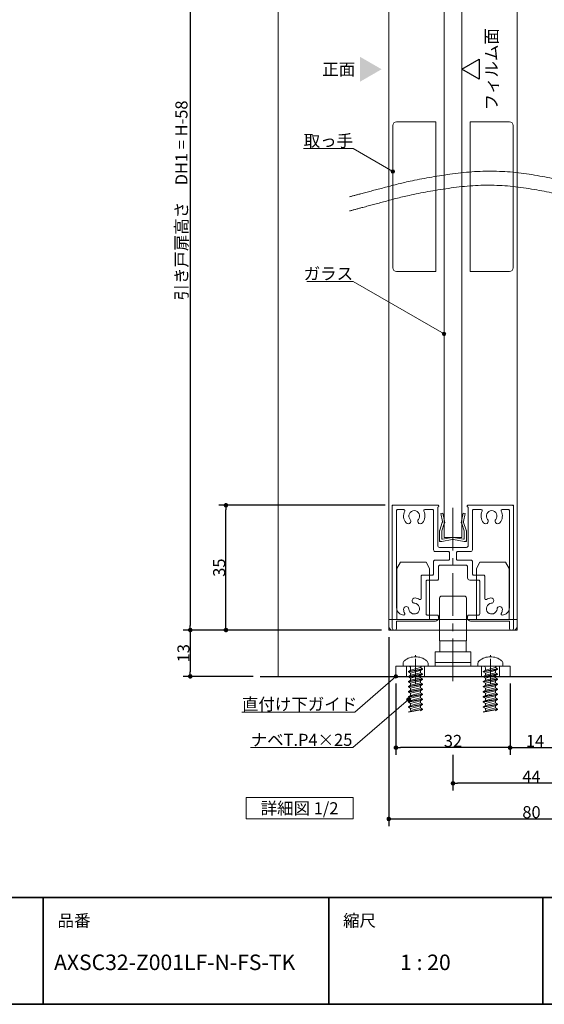
# Model space of a CAD drawing. Units: millimetres. Extents: x -4275 to 7850, y -3045 to 3045.
# Drawn here: x 1034 to 2504, y -2770 to -8 of the extents above; entities that cross this region are included whole.
import ezdxf

# ---------------------------------------------------------------- set-up
doc = ezdxf.new("R2010")
doc.units = ezdxf.units.MM
doc.header["$LTSCALE"] = 20
doc.header["$PDMODE"] = 1
doc.header["$PDSIZE"] = -2
doc.linetypes.add('ラインタイプ-4', pattern=[9.172222, 5.997222, -1.058333, 1.058333, -1.058333])
for name, color, linetype, lineweight in [('1図面枠', 7, 'Continuous', 15), ('2寸法-1', 7, 'Continuous', 15), ('2寸法-3', 7, 'Continuous', 15), ('3一般', 7, 'Continuous', 15)]:
    doc.layers.add(name, color=color, linetype=linetype, lineweight=lineweight)
doc.styles.add('MS PGothic', font='txt', dxfattribs={"bigfont": 'MS PGothic'})
doc.styles.get("Standard").update_dxf_attribs({"font": 'txt', "bigfont": 'BIGFONT.SHX'})
doc.dimstyles.new('SANWA-1', dxfattribs={"dimtxt": 43.490885, "dimasz": 12.712402, "dimexe": 20, "dimexo": 20, "dimgap": 2, "dimtad": 1, "dimdec": 8, "dimdsep": 46, "dimtxsty": 'MS PGothic', "dimblk": 'DOT', "dimblk1": 'DOT', "dimblk2": 'DOT', "dimcen": 0, "dimazin": 0, "dimtfac": 0.8, "dimtdec": 8, "dimtix": 1, "dimtmove": 0, "dimatfit": 0, "dimldrblk": 'DOT', "dimfxl": 1, "dimfrac": 2, "dimtolj": 1, "dimarcsym": 0})

# ---------------------------------------------------------------- blocks, each defined once
blk = doc.blocks.new('グループ-27')
at = {"layer": '3一般', "color": 7, "linetype": 'Continuous', "lineweight": 15}
for p, q in [((2078.2, -1370), (2078.2, -1373)), ((2078.2, -1370), (2081.2, -1370)), ((2078.2, -1373), (2078.2, -1715)), ((2081.2, -1370), (2206.2, -1370)), ((2206.2, -1375), (2205.7, -1375)), ((2205.7, -1483), (2205.7, -1375)), ((2208.2, -1372), (2208.2, -1373)), ((2288.2, -1370), (2288.2, -1370)), ((2288.2, -1372), (2288.2, -1373)), ((2415.2, -1370), (2290.2, -1370)), ((2290.2, -1375), (2290.7, -1375)), ((2290.7, -1375), (2290.7, -1483)), ((2418.2, -1370), (2415.2, -1370)), ((2418.2, -1370), (2418.2, -1373)), ((2418.2, -1715), (2418.2, -1373)), ((2090.2, -1382), (2090.2, -1382)), ((2090.2, -1658), (2090.2, -1385)), ((2110.3, -1382), (2093.2, -1382)), ((2169.1, -1382), (2190.7, -1382)), ((2193.7, -1495), (2193.7, -1385)), ((2302.7, -1382), (2302.7, -1382)), ((2302.7, -1495), (2302.7, -1385)), ((2305.7, -1382), (2327.3, -1382)), ((2403.2, -1382), (2386.1, -1382)), ((2406.2, -1385), (2406.2, -1658)), ((2285.7, -1488), (2210.7, -1488)), ((2235.2, -1500), (2198.7, -1500)), ((2238.2, -1503), (2238.2, -1521)), ((2258.2, -1503), (2258.2, -1521)), ((2297.7, -1500), (2261.2, -1500)), ((2193.2, -1563), (2193.2, -1529)), ((2235.2, -1524), (2198.2, -1524)), ((2207.2, -1543), (2207.2, -1577)), ((2212.2, -1538), (2284.2, -1538)), ((2298.2, -1524), (2261.2, -1524)), ((2289.2, -1543), (2289.2, -1574)), ((2303.2, -1563), (2303.2, -1529)), ((2159.2, -1569), (2159.2, -1631.4)), ((2162.2, -1566), (2190.2, -1566)), ((2306.2, -1566), (2334.2, -1566)), ((2337.2, -1569), (2337.2, -1631.4)), ((2173.2, -1675), (2173.2, -1583)), ((2204.2, -1580), (2176.2, -1580)), ((2320.2, -1580), (2295.2, -1580)), ((2323.2, -1583), (2323.2, -1675)), ((2134.2, -1639.5), (2134.2, -1639.5)), ((2362.2, -1639.5), (2362.2, -1639.5)), ((2110.2, -1678), (2110.3, -1678)), ((2176.2, -1678), (2204.2, -1678)), ((2207.2, -1681), (2207.2, -1687)), ((2207.2, -1687), (2207.2, -1681)), ((2289.2, -1681), (2289.2, -1687)), ((2292.2, -1678), (2320.2, -1678)), ((2386.1, -1678), (2386.2, -1678)), ((2199.2, -1695), (2090.2, -1695)), ((2090.2, -1695), (2090.2, -1715)), ((2406.2, -1695), (2297.2, -1695)), ((2406.2, -1695), (2406.2, -1715)), ((2085.2, -1720), (2083.2, -1720)), ((2413.2, -1720), (2411.2, -1720))]:
    blk.add_line(p, q, dxfattribs=at)
at = {"layer": '3一般', "color": 7, "linetype": 'ラインタイプ-4', "lineweight": 15}
blk.add_line((2248.2, -1863.9), (2248.2, -1357.9), dxfattribs=at)
at = {"layer": '3一般', "color": 7, "linetype": 'Continuous', "lineweight": 15, "flags": 128}
for points in [[(2081.2, -1370, 0.198912), (2079.1, -1370.9, 0.198912), (2078.2, -1373)], [(2208.2, -1372, 0.198912), (2207.6, -1370.6, 0.198912), (2206.2, -1370)], [(2206.2, -1375, 0.198912), (2207.6, -1374.4, 0.198912), (2208.2, -1373)], [(2290.2, -1370, 0.198912), (2288.8, -1370.6, 0.198912), (2288.2, -1372)], [(2288.2, -1373, 0.198912), (2288.8, -1374.4, 0.198912), (2290.2, -1375)], [(2418.2, -1373, 0.198912), (2417.3, -1370.9, 0.198912), (2415.2, -1370)], [(2093.2, -1382, 0.198912), (2091.1, -1382.9, 0.198912), (2090.2, -1385)], [(2113, -1386.4, 0.14848), (2109.9, -1403.5, 0.14848), (2116.9, -1419.5)], [(2113, -1386.4, 0.26103), (2112.8, -1383.4, 0.26103), (2110.3, -1382)], [(2151.1, -1409.7, 0.292725), (2153.3, -1393.7, 0.292725), (2139.7, -1385, 0.292725), (2126.1, -1393.7, 0.292725), (2128.3, -1409.7)], [(2162.5, -1419.5, 0.14848), (2169.5, -1403.5, 0.14848), (2166.4, -1386.4)], [(2169.1, -1382, 0.26103), (2166.5, -1383.4, 0.26103), (2166.4, -1386.4)], [(2193.7, -1385, 0.198912), (2192.8, -1382.9, 0.198912), (2190.7, -1382)], [(2305.7, -1382, 0.198912), (2303.6, -1382.9, 0.198912), (2302.7, -1385)], [(2330, -1386.4, 0.14848), (2326.9, -1403.5, 0.14848), (2333.9, -1419.5)], [(2330, -1386.4, 0.26103), (2329.8, -1383.4, 0.26103), (2327.3, -1382)], [(2368.1, -1409.7, 0.292725), (2370.3, -1393.7, 0.292725), (2356.7, -1385, 0.292725), (2343.1, -1393.7, 0.292725), (2345.3, -1409.7)], [(2379.5, -1419.5, 0.14848), (2386.5, -1403.5, 0.14848), (2383.4, -1386.4)], [(2386.1, -1382, 0.26103), (2383.5, -1383.4, 0.26103), (2383.4, -1386.4)], [(2406.2, -1385, 0.198912), (2405.3, -1382.9, 0.198912), (2403.2, -1382)], [(2116.9, -1419.5, 0.243476), (2123.3, -1422.1, 0.243476), (2129.1, -1418.4)], [(2129.1, -1418.4, 0.155096), (2130, -1413.9, 0.155096), (2128.3, -1409.7)], [(2151.1, -1409.7, 0.155096), (2149.3, -1413.9, 0.155096), (2150.3, -1418.4)], [(2150.3, -1418.4, 0.243476), (2156.1, -1422.1, 0.243476), (2162.5, -1419.5)], [(2333.9, -1419.5, 0.243476), (2340.3, -1422.1, 0.243476), (2346.1, -1418.4)], [(2346.1, -1418.4, 0.155096), (2347, -1413.9, 0.155096), (2345.3, -1409.7)], [(2368.1, -1409.7, 0.155096), (2366.3, -1413.9, 0.155096), (2367.3, -1418.4)], [(2367.3, -1418.4, 0.243476), (2373.1, -1422.1, 0.243476), (2379.5, -1419.5)], [(2205.7, -1483, 0.198912), (2207.1, -1486.5, 0.198912), (2210.7, -1488)], [(2285.7, -1488, 0.198912), (2289.2, -1486.5, 0.198912), (2290.7, -1483)], [(2193.7, -1495, 0.198912), (2195.1, -1498.5, 0.198912), (2198.7, -1500)], [(2238.2, -1503, 0.198912), (2237.3, -1500.9, 0.198912), (2235.2, -1500)], [(2261.2, -1500, 0.198912), (2259.1, -1500.9, 0.198912), (2258.2, -1503)], [(2297.7, -1500, 0.198912), (2301.2, -1498.5, 0.198912), (2302.7, -1495)], [(2198.2, -1524, 0.198912), (2194.6, -1525.5, 0.198912), (2193.2, -1529)], [(2212.2, -1538, 0.198912), (2208.6, -1539.5, 0.198912), (2207.2, -1543)], [(2235.2, -1524, 0.198912), (2237.3, -1523.1, 0.198912), (2238.2, -1521)], [(2258.2, -1521, 0.198912), (2259.1, -1523.1, 0.198912), (2261.2, -1524)], [(2289.2, -1543, 0.198912), (2287.7, -1539.5, 0.198912), (2284.2, -1538)], [(2303.2, -1529, 0.198912), (2301.7, -1525.5, 0.198912), (2298.2, -1524)], [(2162.2, -1566, 0.198912), (2160.1, -1566.9, 0.198912), (2159.2, -1569)], [(2162.2, -1566, 0.198912), (2160.1, -1566.9, 0.198912), (2159.2, -1569)], [(2190.2, -1566, 0.198912), (2192.3, -1565.1, 0.198912), (2193.2, -1563)], [(2289.2, -1574, 0.198912), (2290.9, -1578.2, 0.198912), (2295.2, -1580)], [(2303.2, -1563, 0.198912), (2304.1, -1565.1, 0.198912), (2306.2, -1566)], [(2337.2, -1569, 0.198912), (2336.3, -1566.9, 0.198912), (2334.2, -1566)], [(2337.2, -1569, 0.198912), (2336.3, -1566.9, 0.198912), (2334.2, -1566)], [(2176.2, -1580, 0.198912), (2174.1, -1580.9, 0.198912), (2173.2, -1583)], [(2204.2, -1580, 0.198912), (2206.3, -1579.1, 0.198912), (2207.2, -1577)], [(2323.2, -1583, 0.198912), (2322.3, -1580.9, 0.198912), (2320.2, -1580)], [(2124.7, -1661.2, 0.414214), (2116.7, -1654.3, 0.414214), (2109.8, -1662.3)], [(2124.7, -1661.2, 0.292725), (2134.5, -1674.1, 0.292725), (2150.3, -1670.6, 0.292725), (2153.8, -1654.8, 0.292725), (2140.9, -1645)], [(2142, -1630.1, 0.243476), (2135.7, -1632.8, 0.243476), (2134.2, -1639.5)], [(2134.2, -1639.5, 0.155096), (2136.6, -1643.3, 0.155096), (2140.9, -1645)], [(2154.7, -1634, 0.055753), (2148.6, -1631.3, 0.055753), (2142, -1630.1)], [(2154.7, -1634, 0.267949), (2157.7, -1634, 0.267949), (2159.2, -1631.4)], [(2337.2, -1631.4, 0.267949), (2338.7, -1634, 0.267949), (2341.7, -1634)], [(2354.3, -1630.1, 0.055753), (2347.8, -1631.3, 0.055753), (2341.7, -1634)], [(2355.5, -1645, 0.292725), (2342.6, -1654.8, 0.292725), (2346.1, -1670.6, 0.292725), (2361.9, -1674.1, 0.292725), (2371.6, -1661.2)], [(2362.2, -1639.5, 0.243476), (2360.7, -1632.8, 0.243476), (2354.3, -1630.1)], [(2355.5, -1645, 0.155096), (2359.7, -1643.3, 0.155096), (2362.2, -1639.5)], [(2386.6, -1662.3, 0.414214), (2379.7, -1654.3, 0.414214), (2371.6, -1661.2)], [(2090.2, -1658, 0.198912), (2096, -1672.1, 0.198912), (2110.2, -1678)], [(2109.8, -1662.3, 0.049268), (2110.8, -1668.1, 0.049268), (2113, -1673.6)], [(2110.3, -1678, 0.26103), (2112.8, -1676.6, 0.26103), (2113, -1673.6)], [(2173.2, -1675, 0.198912), (2174.1, -1677.1, 0.198912), (2176.2, -1678)], [(2207.2, -1681, 0.198912), (2206.3, -1678.9, 0.198912), (2204.2, -1678)], [(2292.2, -1678, 0.198912), (2290.1, -1678.9, 0.198912), (2289.2, -1681)], [(2320.2, -1678, 0.198912), (2322.3, -1677.1, 0.198912), (2323.2, -1675)], [(2383.4, -1673.6, 0.26103), (2383.5, -1676.6, 0.26103), (2386.1, -1678)], [(2383.4, -1673.6, 0.049268), (2385.6, -1668.1, 0.049268), (2386.6, -1662.3)], [(2386.2, -1678, 0.198912), (2400.3, -1672.1, 0.198912), (2406.2, -1658)], [(2199.2, -1695, 0.198912), (2204.8, -1692.7, 0.198912), (2207.2, -1687)], [(2289.2, -1687, 0.198912), (2291.5, -1692.7, 0.198912), (2297.2, -1695)], [(2078.2, -1715, 0.198912), (2079.6, -1718.5, 0.198912), (2083.2, -1720)], [(2085.2, -1720, 0.198912), (2088.7, -1718.5, 0.198912), (2090.2, -1715)], [(2406.2, -1715, 0.198912), (2407.6, -1718.5, 0.198912), (2411.2, -1720)], [(2413.2, -1720, 0.198912), (2416.7, -1718.5, 0.198912), (2418.2, -1715)]]:
    blk.add_lwpolyline(points, format="xyb", dxfattribs=at)
blk = doc.blocks.new('グループ-34')
at = {"layer": '3一般', "color": 7, "linetype": 'Continuous', "lineweight": 15}
for p, q in [((2353.2, -1795), (2353.2, -1790.2)), ((2318.2, -1821), (2318.2, -1813.8)), ((2334.2, -1821), (2318.2, -1821)), ((2372.2, -1821), (2334.2, -1821)), ((2388.2, -1821), (2372.2, -1821)), ((2388.2, -1813.8), (2388.2, -1821)), ((2373.2, -1829), (2333.2, -1836.1)), ((2333.2, -1837.4), (2373.2, -1830.3)), ((2339.2, -1832.6), (2333.2, -1836.1)), ((2333.2, -1836.1), (2333.2, -1837.4)), ((2333.2, -1837.4), (2339.2, -1840.9)), ((2373.2, -1843.1), (2333.2, -1850.2)), ((2333.2, -1851.5), (2373.2, -1844.5)), ((2339.2, -1846.7), (2333.2, -1850.2)), ((2333.2, -1850.2), (2333.2, -1851.5)), ((2367.2, -1825.5), (2339.2, -1832.6)), ((2339.2, -1832.6), (2339.2, -1826)), ((2339.2, -1840.9), (2367.2, -1833.8)), ((2367.2, -1839.7), (2339.2, -1846.7)), ((2339.2, -1846.7), (2339.2, -1840.9)), ((2339.2, -1855), (2367.2, -1847.9)), ((2373.2, -1829), (2367.2, -1825.5)), ((2367.2, -1825.5), (2367.2, -1825.5)), ((2373.2, -1830.3), (2367.2, -1833.8)), ((2367.2, -1839.7), (2367.2, -1833.8)), ((2373.2, -1843.1), (2367.2, -1839.7)), ((2373.2, -1844.5), (2367.2, -1847.9)), ((2367.2, -1853.8), (2367.2, -1847.9)), ((2373.2, -1829), (2373.2, -1830.3)), ((2373.2, -1843.1), (2373.2, -1844.5)), ((2333.2, -1851.5), (2339.2, -1855)), ((2373.2, -1857.3), (2333.2, -1864.3)), ((2333.2, -1865.7), (2373.2, -1858.6)), ((2339.2, -1860.9), (2333.2, -1864.3)), ((2333.2, -1864.3), (2333.2, -1865.7)), ((2333.2, -1865.7), (2339.2, -1869.1)), ((2373.2, -1871.4), (2333.2, -1878.5)), ((2333.2, -1879.8), (2373.2, -1872.7)), ((2339.2, -1875), (2333.2, -1878.5)), ((2367.2, -1853.8), (2339.2, -1860.9)), ((2339.2, -1860.9), (2339.2, -1855)), ((2339.2, -1869.1), (2367.2, -1862.1)), ((2367.2, -1867.9), (2339.2, -1875)), ((2339.2, -1875), (2339.2, -1869.1)), ((2339.2, -1883.3), (2367.2, -1876.2)), ((2373.2, -1857.3), (2367.2, -1853.8)), ((2373.2, -1858.6), (2367.2, -1862.1)), ((2367.2, -1867.9), (2367.2, -1862.1)), ((2373.2, -1871.4), (2367.2, -1867.9)), ((2373.2, -1872.7), (2367.2, -1876.2)), ((2367.2, -1882.1), (2367.2, -1876.2)), ((2373.2, -1857.3), (2373.2, -1858.6)), ((2373.2, -1871.4), (2373.2, -1872.7)), ((2333.2, -1878.5), (2333.2, -1879.8)), ((2333.2, -1879.8), (2339.2, -1883.3)), ((2373.2, -1885.5), (2333.2, -1892.6)), ((2333.2, -1893.9), (2373.2, -1886.9)), ((2339.2, -1889.1), (2333.2, -1892.6)), ((2333.2, -1892.6), (2333.2, -1893.9)), ((2333.2, -1893.9), (2339.2, -1897.4)), ((2373.2, -1899.7), (2333.2, -1906.7)), ((2333.2, -1908.1), (2373.2, -1901)), ((2339.2, -1903.3), (2333.2, -1906.7)), ((2367.2, -1882.1), (2339.2, -1889.1)), ((2339.2, -1889.1), (2339.2, -1883.3)), ((2339.2, -1897.4), (2367.2, -1890.3)), ((2367.2, -1896.2), (2339.2, -1903.3)), ((2339.2, -1903.3), (2339.2, -1897.4)), ((2339.2, -1911.5), (2367.2, -1904.5)), ((2373.2, -1885.5), (2367.2, -1882.1)), ((2373.2, -1886.9), (2367.2, -1890.3)), ((2367.2, -1896.2), (2367.2, -1890.3)), ((2373.2, -1899.7), (2367.2, -1896.2)), ((2373.2, -1901), (2367.2, -1904.5)), ((2367.2, -1910.3), (2367.2, -1904.5)), ((2373.2, -1885.5), (2373.2, -1886.9)), ((2373.2, -1899.7), (2373.2, -1901)), ((2333.2, -1906.7), (2333.2, -1908.1)), ((2333.2, -1908.1), (2339.2, -1911.5)), ((2373.2, -1913.8), (2333.2, -1920.9)), ((2333.2, -1922.2), (2373.2, -1915.1)), ((2333.2, -1922.2), (2373.2, -1915.1)), ((2339.2, -1917.4), (2333.2, -1920.9)), ((2333.2, -1920.9), (2333.2, -1922.2)), ((2333.2, -1922.2), (2339.2, -1925.7)), ((2373.2, -1927.9), (2333.2, -1935)), ((2333.2, -1936.3), (2373.2, -1929.3)), ((2333.2, -1936.3), (2373.2, -1929.3)), ((2339.2, -1931.5), (2333.2, -1935)), ((2367.2, -1910.3), (2339.2, -1917.4)), ((2339.2, -1917.4), (2339.2, -1911.5)), ((2339.2, -1925.7), (2367.2, -1918.6)), ((2367.2, -1924.5), (2339.2, -1931.5)), ((2339.2, -1931.5), (2339.2, -1925.7)), ((2339.2, -1939.8), (2367.2, -1932.7)), ((2373.2, -1913.8), (2367.2, -1910.3)), ((2373.2, -1915.1), (2367.2, -1918.6)), ((2373.2, -1915.1), (2367.2, -1918.6)), ((2373.2, -1915.1), (2367.2, -1918.6)), ((2367.2, -1924.5), (2367.2, -1918.6)), ((2373.2, -1927.9), (2367.2, -1924.5)), ((2373.2, -1929.3), (2367.2, -1932.7)), ((2373.2, -1929.3), (2367.2, -1932.7)), ((2373.2, -1929.3), (2367.2, -1932.7)), ((2373.2, -1929.3), (2367.2, -1932.7)), ((2373.2, -1929.3), (2367.2, -1932.7)), ((2373.2, -1929.3), (2367.2, -1932.7)), ((2367.2, -1938.6), (2367.2, -1932.7)), ((2373.2, -1913.8), (2373.2, -1915.1)), ((2373.2, -1927.9), (2373.2, -1929.3)), ((2373.2, -1927.9), (2373.2, -1929.3)), ((2373.2, -1927.9), (2373.2, -1929.3)), ((2333.2, -1935), (2333.2, -1936.3)), ((2333.2, -1936.3), (2339.2, -1939.8)), ((2373.2, -1942.1), (2333.2, -1949.1)), ((2333.2, -1950.5), (2373.2, -1943.4)), ((2367.2, -1938.6), (2339.2, -1945.7)), ((2339.2, -1945.7), (2339.2, -1939.8)), ((2373.2, -1942.1), (2367.2, -1938.6)), ((2373.2, -1943.4), (2367.2, -1946.9)), ((2373.2, -1942.1), (2373.2, -1943.4))]:
    blk.add_line(p, q, dxfattribs=at)
at = {"layer": '3一般', "color": 7, "linetype": 'Continuous', "lineweight": 15, "flags": 128}
for points in [[(2353.2, -1795, 0.084592), (2336.6, -1797.8, 0.084592), (2321.9, -1806)], [(2384.4, -1806, 0.084592), (2369.7, -1797.8, 0.084592), (2353.2, -1795)], [(2321.9, -1806, 0.112428), (2319.2, -1809.4, 0.112428), (2318.2, -1813.8)], [(2339.2, -1826, 0.198912), (2337.7, -1822.5, 0.198912), (2334.2, -1821)], [(2372.2, -1821, 0.187168), (2368.8, -1822.3, 0.187168), (2367.2, -1825.5)], [(2388.2, -1813.8, 0.112428), (2387.2, -1809.4, 0.112428), (2384.4, -1806)]]:
    blk.add_lwpolyline(points, format="xyb", dxfattribs=at)
blk = doc.blocks.new('グループ-36')
at = {"layer": '3一般', "color": 7, "linetype": 'Continuous', "lineweight": 15}
for p, q in [((2091.2, -1547.3), (2101.2, -1530)), ((2101.2, -1530), (2172.7, -1530)), ((2182.7, -1547.3), (2172.7, -1530)), ((2313.7, -1547.3), (2323.7, -1530)), ((2323.7, -1530), (2395.2, -1530)), ((2405.2, -1547.3), (2395.2, -1530)), ((2091.2, -1690), (2091.2, -1547.3)), ((2182.7, -1547.3), (2182.7, -1690)), ((2313.7, -1690), (2313.7, -1547.3)), ((2405.2, -1547.3), (2405.2, -1690)), ((2068.2, -1690), (2428.2, -1690)), ((2068.2, -1710), (2068.2, -1690)), ((2428.2, -1710), (2428.2, -1690)), ((2418.2, -1720), (2078.2, -1720))]:
    blk.add_line(p, q, dxfattribs=at)
at = {"layer": '3一般', "color": 7, "linetype": 'Continuous', "lineweight": 15, "flags": 128}
for points in [[(2068.2, -1710, 0.198912), (2071.1, -1717.1, 0.198912), (2078.2, -1720)], [(2418.2, -1720, 0.198912), (2425.3, -1717.1, 0.198912), (2428.2, -1710)]]:
    blk.add_lwpolyline(points, format="xyb", dxfattribs=at)
blk = doc.blocks.new('グループ-40')
at = {"layer": '3一般', "color": 7, "linetype": 'Continuous', "lineweight": 15}
for p, q in [((2143.2, -1795), (2143.2, -1790.2)), ((2108.2, -1821), (2108.2, -1813.8)), ((2124.2, -1821), (2108.2, -1821)), ((2162.2, -1821), (2124.2, -1821)), ((2178.2, -1821), (2162.2, -1821)), ((2178.2, -1813.8), (2178.2, -1821)), ((2163.2, -1829), (2123.2, -1836.1)), ((2123.2, -1837.4), (2163.2, -1830.3)), ((2129.2, -1832.6), (2123.2, -1836.1)), ((2123.2, -1836.1), (2123.2, -1837.4)), ((2123.2, -1837.4), (2129.2, -1840.9)), ((2163.2, -1843.1), (2123.2, -1850.2)), ((2123.2, -1851.5), (2163.2, -1844.5)), ((2129.2, -1846.7), (2123.2, -1850.2)), ((2123.2, -1850.2), (2123.2, -1851.5)), ((2157.2, -1825.5), (2129.2, -1832.6)), ((2129.2, -1832.6), (2129.2, -1826)), ((2129.2, -1840.9), (2157.2, -1833.8)), ((2157.2, -1839.7), (2129.2, -1846.7)), ((2129.2, -1846.7), (2129.2, -1840.9)), ((2129.2, -1855), (2157.2, -1847.9)), ((2157.2, -1825.5), (2157.2, -1825.5)), ((2163.2, -1829), (2157.2, -1825.5)), ((2163.2, -1830.3), (2157.2, -1833.8)), ((2157.2, -1839.7), (2157.2, -1833.8)), ((2163.2, -1843.1), (2157.2, -1839.7)), ((2163.2, -1844.5), (2157.2, -1847.9)), ((2157.2, -1853.8), (2157.2, -1847.9)), ((2163.2, -1829), (2163.2, -1830.3)), ((2163.2, -1843.1), (2163.2, -1844.5)), ((2123.2, -1851.5), (2129.2, -1855)), ((2163.2, -1857.3), (2123.2, -1864.3)), ((2123.2, -1865.7), (2163.2, -1858.6)), ((2129.2, -1860.9), (2123.2, -1864.3)), ((2123.2, -1864.3), (2123.2, -1865.7)), ((2123.2, -1865.7), (2129.2, -1869.1)), ((2163.2, -1871.4), (2123.2, -1878.5)), ((2123.2, -1879.8), (2163.2, -1872.7)), ((2129.2, -1875), (2123.2, -1878.5)), ((2157.2, -1853.8), (2129.2, -1860.9)), ((2129.2, -1860.9), (2129.2, -1855)), ((2129.2, -1869.1), (2157.2, -1862.1)), ((2157.2, -1867.9), (2129.2, -1875)), ((2129.2, -1875), (2129.2, -1869.1)), ((2129.2, -1883.3), (2157.2, -1876.2)), ((2163.2, -1857.3), (2157.2, -1853.8)), ((2163.2, -1858.6), (2157.2, -1862.1)), ((2157.2, -1867.9), (2157.2, -1862.1)), ((2163.2, -1871.4), (2157.2, -1867.9)), ((2163.2, -1872.7), (2157.2, -1876.2)), ((2157.2, -1882.1), (2157.2, -1876.2)), ((2163.2, -1857.3), (2163.2, -1858.6)), ((2163.2, -1871.4), (2163.2, -1872.7)), ((2123.2, -1878.5), (2123.2, -1879.8)), ((2123.2, -1879.8), (2129.2, -1883.3)), ((2163.2, -1885.5), (2123.2, -1892.6)), ((2123.2, -1893.9), (2163.2, -1886.9)), ((2129.2, -1889.1), (2123.2, -1892.6)), ((2123.2, -1892.6), (2123.2, -1893.9)), ((2123.2, -1893.9), (2129.2, -1897.4)), ((2163.2, -1899.7), (2123.2, -1906.7)), ((2123.2, -1908.1), (2163.2, -1901)), ((2129.2, -1903.3), (2123.2, -1906.7)), ((2157.2, -1882.1), (2129.2, -1889.1)), ((2129.2, -1889.1), (2129.2, -1883.3)), ((2129.2, -1897.4), (2157.2, -1890.3)), ((2157.2, -1896.2), (2129.2, -1903.3)), ((2129.2, -1903.3), (2129.2, -1897.4)), ((2129.2, -1911.5), (2157.2, -1904.5)), ((2163.2, -1885.5), (2157.2, -1882.1)), ((2163.2, -1886.9), (2157.2, -1890.3)), ((2157.2, -1896.2), (2157.2, -1890.3)), ((2163.2, -1899.7), (2157.2, -1896.2)), ((2163.2, -1901), (2157.2, -1904.5)), ((2157.2, -1910.3), (2157.2, -1904.5)), ((2163.2, -1885.5), (2163.2, -1886.9)), ((2163.2, -1899.7), (2163.2, -1901)), ((2123.2, -1906.7), (2123.2, -1908.1)), ((2123.2, -1908.1), (2129.2, -1911.5)), ((2163.2, -1913.8), (2123.2, -1920.9)), ((2123.2, -1922.2), (2163.2, -1915.1)), ((2123.2, -1922.2), (2163.2, -1915.1)), ((2129.2, -1917.4), (2123.2, -1920.9)), ((2123.2, -1920.9), (2123.2, -1922.2)), ((2123.2, -1922.2), (2129.2, -1925.7)), ((2163.2, -1927.9), (2123.2, -1935)), ((2123.2, -1936.3), (2163.2, -1929.3)), ((2123.2, -1936.3), (2163.2, -1929.3)), ((2129.2, -1931.5), (2123.2, -1935)), ((2157.2, -1910.3), (2129.2, -1917.4)), ((2129.2, -1917.4), (2129.2, -1911.5)), ((2129.2, -1925.7), (2157.2, -1918.6)), ((2157.2, -1924.5), (2129.2, -1931.5)), ((2129.2, -1931.5), (2129.2, -1925.7)), ((2129.2, -1939.8), (2157.2, -1932.7)), ((2163.2, -1913.8), (2157.2, -1910.3)), ((2163.2, -1915.1), (2157.2, -1918.6)), ((2163.2, -1915.1), (2157.2, -1918.6)), ((2163.2, -1915.1), (2157.2, -1918.6)), ((2157.2, -1924.5), (2157.2, -1918.6)), ((2163.2, -1927.9), (2157.2, -1924.5)), ((2163.2, -1929.3), (2157.2, -1932.7)), ((2163.2, -1929.3), (2157.2, -1932.7)), ((2163.2, -1929.3), (2157.2, -1932.7)), ((2163.2, -1929.3), (2157.2, -1932.7)), ((2163.2, -1929.3), (2157.2, -1932.7)), ((2163.2, -1929.3), (2157.2, -1932.7)), ((2157.2, -1938.6), (2157.2, -1932.7)), ((2163.2, -1913.8), (2163.2, -1915.1)), ((2163.2, -1927.9), (2163.2, -1929.3)), ((2163.2, -1927.9), (2163.2, -1929.3)), ((2163.2, -1927.9), (2163.2, -1929.3)), ((2123.2, -1935), (2123.2, -1936.3)), ((2123.2, -1936.3), (2129.2, -1939.8)), ((2163.2, -1942.1), (2123.2, -1949.1)), ((2123.2, -1950.5), (2163.2, -1943.4)), ((2157.2, -1938.6), (2129.2, -1945.7)), ((2129.2, -1945.7), (2129.2, -1939.8)), ((2163.2, -1942.1), (2157.2, -1938.6)), ((2163.2, -1943.4), (2157.2, -1946.9)), ((2163.2, -1942.1), (2163.2, -1943.4))]:
    blk.add_line(p, q, dxfattribs=at)
at = {"layer": '3一般', "color": 7, "linetype": 'Continuous', "lineweight": 15, "flags": 128}
for points in [[(2143.2, -1795, 0.084592), (2126.6, -1797.8, 0.084592), (2111.9, -1806)], [(2174.4, -1806, 0.084592), (2159.7, -1797.8, 0.084592), (2143.2, -1795)], [(2111.9, -1806, 0.112428), (2109.2, -1809.4, 0.112428), (2108.2, -1813.8)], [(2129.2, -1826, 0.198912), (2127.7, -1822.5, 0.198912), (2124.2, -1821)], [(2162.2, -1821, 0.187168), (2158.8, -1822.3, 0.187168), (2157.2, -1825.5)], [(2178.2, -1813.8, 0.112428), (2177.2, -1809.4, 0.112428), (2174.4, -1806)]]:
    blk.add_lwpolyline(points, format="xyb", dxfattribs=at)
blk = doc.blocks.new('グループ-42')
at = {"layer": '3一般', "color": 7, "linetype": 'Continuous', "lineweight": 15}
for p, q in [((2213.8, -1393.2), (2219.7, -1392)), ((2218.6, -1415.9), (2213.8, -1393.2)), ((2219.7, -1392), (2224.5, -1414.7)), ((2271.9, -1414.7), (2276.7, -1392)), ((2276.7, -1392), (2282.6, -1393.2)), ((2282.6, -1393.2), (2277.8, -1415.9)), ((2211, -1440), (2218.3, -1418.5)), ((2223.7, -1421), (2216.7, -1442)), ((2218.3, -1418.5), (2218.9, -1417.3)), ((2218.6, -1415.9), (2218.9, -1417.3)), ((2223.7, -1421), (2225.2, -1418)), ((2224.5, -1414.7), (2225.2, -1418)), ((2271.9, -1414.7), (2271.2, -1418)), ((2272.6, -1421), (2271.2, -1418)), ((2279.7, -1442), (2272.6, -1421)), ((2277.8, -1415.9), (2277.5, -1417.3)), ((2278, -1418.5), (2277.5, -1417.3)), ((2278, -1418.5), (2285.4, -1440)), ((2210.7, -1469), (2210.7, -1441.3)), ((2216.7, -1463.6), (2216.7, -1442)), ((2219.1, -1465.5), (2246.3, -1460.2)), ((2277.3, -1465.5), (2250.1, -1460.2)), ((2279.7, -1463.6), (2279.7, -1442)), ((2285.7, -1441.3), (2285.7, -1469)), ((2210.7, -1469), (2210.7, -1472)), ((2213.7, -1472), (2210.7, -1472)), ((2216.7, -1472), (2213.7, -1472)), ((2216.7, -1472), (2246.3, -1466.2)), ((2279.7, -1472), (2250.1, -1466.2)), ((2282.7, -1472), (2279.7, -1472)), ((2282.7, -1472), (2285.7, -1472)), ((2285.7, -1469), (2285.7, -1472))]:
    blk.add_line(p, q, dxfattribs=at)
at = {"layer": '3一般', "color": 7, "linetype": 'Continuous', "lineweight": 15, "flags": 128}
for points in [[(2218.3, -1418.5, 0.081385), (2218.7, -1417.2, 0.081385), (2218.6, -1415.9)], [(2223.7, -1421, 0.081385), (2224.6, -1417.9, 0.081385), (2224.5, -1414.7)], [(2271.9, -1414.7, 0.081385), (2271.7, -1417.9, 0.081385), (2272.6, -1421)], [(2277.8, -1415.9, 0.081385), (2277.7, -1417.2, 0.081385), (2278, -1418.5)], [(2211, -1440, 0.055203), (2210.8, -1440.7, 0.055203), (2210.7, -1441.3)], [(2216.7, -1463.6, 0.223446), (2217.4, -1465.1, 0.223446), (2219.1, -1465.5)], [(2248.2, -1460, 0.02349), (2247.2, -1460, 0.02349), (2246.3, -1460.2)], [(2250.1, -1460.2, 0.02349), (2249.1, -1460, 0.02349), (2248.2, -1460)], [(2277.3, -1465.5, 0.223446), (2279, -1465.1, 0.223446), (2279.7, -1463.6)], [(2285.7, -1441.3, 0.055203), (2285.6, -1440.7, 0.055203), (2285.4, -1440)], [(2210.7, -1469, 0.198912), (2211.6, -1471.1, 0.198912), (2213.7, -1472)], [(2248.2, -1466, 0.02349), (2247.2, -1466, 0.02349), (2246.3, -1466.2)], [(2250.1, -1466.2, 0.02349), (2249.1, -1466, 0.02349), (2248.2, -1466)], [(2282.7, -1472, 0.198912), (2284.8, -1471.1, 0.198912), (2285.7, -1469)]]:
    blk.add_lwpolyline(points, format="xyb", dxfattribs=at)
blk = doc.blocks.new('グループ-46')
at = {"layer": '3一般', "color": 7, "linetype": 'Continuous', "lineweight": 15}
for p, q in [((2068.2, -1720), (2068.2, 690.2)), ((2068.2, 690.2), (2428.2, 690.2)), ((2428.2, 690.2), (2428.2, -1720)), ((2068.2, 540.2), (2428.2, 540.2)), ((2223.2, 430.2), (2223.2, -1460)), ((2273.2, 430.2), (2223.2, 430.2)), ((2273.2, -1460), (2273.2, 430.2)), ((2223.2, -1460), (2273.2, -1460)), ((2428.2, -1720), (2068.2, -1720))]:
    blk.add_line(p, q, dxfattribs=at)
blk = doc.blocks.new('グループ-47')
at = {"layer": '3一般', "color": 7, "linetype": 'Continuous', "lineweight": 15}
for p, q in [((2280.7, -1625), (2215.7, -1625)), ((2210.7, -1630), (2210.7, -1750)), ((2285.7, -1750), (2285.7, -1630)), ((2210.7, -1750), (2285.7, -1750))]:
    blk.add_line(p, q, dxfattribs=at)
at = {"layer": '3一般', "color": 7, "linetype": 'Continuous', "lineweight": 15, "flags": 128}
for points in [[(2215.7, -1625, 0.198912), (2212.1, -1626.5, 0.198912), (2210.7, -1630)], [(2285.7, -1630, 0.198912), (2284.2, -1626.5, 0.198912), (2280.7, -1625)]]:
    blk.add_lwpolyline(points, format="xyb", dxfattribs=at)
blk = doc.blocks.new('グループ-48')
at = {"layer": '3一般', "color": 7, "linetype": 'Continuous', "lineweight": 15}
for p, q in [((2285.2, -1750), (2211.2, -1750)), ((2211.2, -1750), (2211.2, -1781)), ((2285.2, -1750), (2285.2, -1781)), ((2198.2, -1811), (2198.2, -1781)), ((2198.2, -1781), (2228.2, -1781)), ((2228.2, -1781), (2268.2, -1781)), ((2268.2, -1781), (2298.2, -1781)), ((2298.2, -1811), (2298.2, -1781)), ((2298.2, -1811), (2198.2, -1811))]:
    blk.add_line(p, q, dxfattribs=at)
blk = doc.blocks.new('グループ-49')
at = {"layer": '3一般', "color": 7, "linetype": 'Continuous', "lineweight": 15}
for p, q in [((2088.2, -1821), (2408.2, -1821)), ((2088.2, -1850), (2088.2, -1821)), ((2118.2, -1850), (2118.2, -1821)), ((2143.2, -1870), (2143.2, -1801)), ((2168.2, -1821), (2168.2, -1850)), ((2198.2, -1811), (2198.2, -1821)), ((2298.2, -1811), (2198.2, -1811)), ((2298.2, -1821), (2298.2, -1811)), ((2328.2, -1850), (2328.2, -1821)), ((2353.2, -1870), (2353.2, -1801)), ((2378.2, -1821), (2378.2, -1850)), ((2408.2, -1821), (2408.2, -1850)), ((2408.2, -1850), (2088.2, -1850))]:
    blk.add_line(p, q, dxfattribs=at)
at = {"layer": '3一般', "color": 7}
for name in ['グループ-47', 'グループ-48']:
    blk.add_blockref(name, (0, 0), dxfattribs=at)
blk = doc.blocks.new('グループ-51')
at = {"layer": '3一般', "color": 7, "linetype": 'Continuous', "lineweight": 15}
for p, q in [((2199.7, -294.2), (2089.7, -294.2)), ((2199.7, -714.2), (2199.7, -294.2)), ((2406.7, -294.2), (2296.7, -294.2)), ((2296.7, -294.2), (2296.7, -714.2)), ((2079.7, -304.2), (2079.7, -704.2)), ((2416.7, -704.2), (2416.7, -304.2)), ((2089.7, -714.2), (2199.7, -714.2)), ((2296.7, -714.2), (2406.7, -714.2))]:
    blk.add_line(p, q, dxfattribs=at)
at = {"layer": '3一般', "color": 7, "linetype": 'Continuous', "lineweight": 15, "flags": 128}
for points in [[(2089.7, -294.2, 0.198912), (2082.6, -297.1, 0.198912), (2079.7, -304.2)], [(2416.7, -304.2, 0.198912), (2413.8, -297.1, 0.198912), (2406.7, -294.2)], [(2079.7, -704.2, 0.198912), (2082.6, -711.3, 0.198912), (2089.7, -714.2)], [(2406.7, -714.2, 0.198912), (2413.8, -711.3, 0.198912), (2416.7, -704.2)]]:
    blk.add_lwpolyline(points, format="xyb", dxfattribs=at)
blk = doc.blocks.new('グループ-54')
at = {"layer": '3一般', "color": 7, "linetype": 'Continuous', "lineweight": 15}
for points in [[(1958.5, -504.4), (2009.1, -490.9), (2160.6, -451.4), (2361.3, -425.7), (2559.5, -456.5), (2706.9, -506.4), (2756, -523.4)], [(1958.5, -544.4), (2008.2, -530.8), (2157.3, -491.1), (2354.8, -465), (2549.7, -495.4), (2694.7, -544.9), (2743.1, -561.8)], [(2756, -523.4), (2797.5, -529), (2923.3, -539), (3044, -502.2), (3083.5, -488.1)], [(2743.1, -561.8), (2786.1, -567.9), (2916.7, -579.8), (3042.4, -542.6), (3083.5, -528.1)]]:
    blk.add_open_spline(points, degree=2, dxfattribs=at)
blk = doc.blocks.new('グループ-55')
at = {"layer": '3一般', "color": 7}
for name in ['グループ-46', 'グループ-51', 'グループ-54', 'グループ-27', 'グループ-42', 'グループ-36', 'グループ-49', 'グループ-40', 'グループ-34']:
    blk.add_blockref(name, (0, 0), dxfattribs=at)
blk = doc.blocks.new('グループ-56')
at = {"layer": '3一般', "color": 7, "linetype": 'Continuous', "lineweight": 30}
for p, q in [((1708.2, 1140.2), (3228.2, 1140.2)), ((1708.2, -1850), (3228.2, -1850))]:
    blk.add_line(p, q, dxfattribs=at)
blk = doc.blocks.new('グループ-57')
at = {"layer": '3一般', "color": 7, "linetype": 'Continuous', "lineweight": 15}
blk.add_line((1758.2, 1140.2), (1758.2, -1850), dxfattribs=at)
at = {"layer": '3一般', "color": 7}
for name in ['グループ-55', 'グループ-56']:
    blk.add_blockref(name, (0, 0), dxfattribs=at)
blk = doc.blocks.new('グループ-58')
at = {"layer": '2寸法-3', "color": 7, "linetype": 'Continuous', "lineweight": 15, "flags": 128}
blk.add_lwpolyline([(1668.2, -2190), (1968.2, -2190), (1968.2, -2250), (1668.2, -2250)], close=True, dxfattribs=at)
at = {"layer": '2寸法-3', "color": 7, "insert": (1818.2, -2220), "char_height": 33.826, "attachment_point": 5, "line_spacing_factor": 0.719881}
blk.add_mtext('{\\fMS PGothic|b0|i0|c128|p0;詳細図 1/2}', dxfattribs=at)
blk = doc.blocks.new('_Dot')
at = {"color": 0, "linetype": 'ByBlock', "lineweight": -2}
blk.add_line((-0.5, 0), (-1, 0), dxfattribs=at)
at = {"color": 0, "linetype": 'ByBlock', "const_width": 0.5}
blk.add_lwpolyline([(-0.25, 0, 1), (0.25, 0, 1)], format="xyb", close=True, dxfattribs=at)
blk = doc.blocks.new('*D76')
at = {"layer": '2寸法-1', "color": 0, "linetype": 'Continuous', "lineweight": -2}
for p, q in [((2408.2, -1870), (2408.2, -2070)), ((2548.2, -1870), (2548.2, -2070)), ((2420.9, -2050), (2535.5, -2050))]:
    blk.add_line(p, q, dxfattribs=at)
at = {"layer": 'Defpoints', "color": 0}
for p in [(2408.2, -1850), (2548.2, -1850), (2548.2, -2050)]:
    blk.add_point(p, dxfattribs=at)
at = {"layer": '2寸法-1', "color": 0, "lineweight": -2, "xscale": 12.71240234375, "yscale": 12.71240234375, "zscale": 12.71240234375, "rotation": 180}
blk.add_blockref('_Dot', (2408.2, -2050), dxfattribs=at)
at = {"layer": '2寸法-1', "color": 0, "lineweight": -2, "xscale": 12.71240234375, "yscale": 12.71240234375, "zscale": 12.71240234375}
blk.add_blockref('_Dot', (2548.2, -2050), dxfattribs=at)
at = {"layer": '2寸法-1', "color": 0, "lineweight": 15, "insert": (2478.2, -2031), "char_height": 33.83, "attachment_point": 5, "style": 'MS PGothic'}
blk.add_mtext('\\A1;14', dxfattribs=at)
blk = doc.blocks.new('*D77')
at = {"layer": '2寸法-1', "color": 0, "linetype": 'Continuous', "lineweight": -2}
for p, q in [((2088.2, -1870), (2088.2, -2070)), ((2408.2, -1870), (2408.2, -2070)), ((2395.5, -2050), (2100.9, -2050))]:
    blk.add_line(p, q, dxfattribs=at)
at = {"layer": 'Defpoints', "color": 0}
for p in [(2088.2, -1850), (2408.2, -1850), (2088.2, -2050)]:
    blk.add_point(p, dxfattribs=at)
at = {"layer": '2寸法-1', "color": 0, "lineweight": -2, "xscale": 12.71240234375, "yscale": 12.71240234375, "zscale": 12.71240234375, "rotation": 180}
blk.add_blockref('_Dot', (2088.2, -2050), dxfattribs=at)
at = {"layer": '2寸法-1', "color": 0, "lineweight": -2, "xscale": 12.71240234375, "yscale": 12.71240234375, "zscale": 12.71240234375}
blk.add_blockref('_Dot', (2408.2, -2050), dxfattribs=at)
at = {"layer": '2寸法-1', "color": 0, "lineweight": 15, "insert": (2248.2, -2031.1), "char_height": 33.83, "attachment_point": 5, "style": 'MS PGothic'}
blk.add_mtext('\\A1;32', dxfattribs=at)
blk = doc.blocks.new('*D79')
at = {"layer": '2寸法-1', "color": 0, "linetype": 'Continuous', "lineweight": -2}
for p, q in [((2248.2, -2070), (2248.2, -2170)), ((2688.2, -2070), (2688.2, -2170)), ((2675.5, -2150), (2260.9, -2150))]:
    blk.add_line(p, q, dxfattribs=at)
at = {"layer": 'Defpoints', "color": 0}
for p in [(2248.2, -2050), (2688.2, -2050), (2248.2, -2150)]:
    blk.add_point(p, dxfattribs=at)
at = {"layer": '2寸法-1', "color": 0, "lineweight": -2, "xscale": 12.71240234375, "yscale": 12.71240234375, "zscale": 12.71240234375, "rotation": 180}
blk.add_blockref('_Dot', (2248.2, -2150), dxfattribs=at)
at = {"layer": '2寸法-1', "color": 0, "lineweight": -2, "xscale": 12.71240234375, "yscale": 12.71240234375, "zscale": 12.71240234375}
blk.add_blockref('_Dot', (2688.2, -2150), dxfattribs=at)
at = {"layer": '2寸法-1', "color": 0, "lineweight": 15, "insert": (2468.2, -2131.1), "char_height": 33.83, "attachment_point": 5, "style": 'MS PGothic'}
blk.add_mtext('\\A1;44', dxfattribs=at)
blk = doc.blocks.new('*D80')
at = {"layer": '2寸法-1', "color": 0, "linetype": 'Continuous', "lineweight": -2}
for p, q in [((2068.2, -1740), (2068.2, -2270)), ((2868.2, -2170), (2868.2, -2270)), ((2080.9, -2250), (2855.5, -2250))]:
    blk.add_line(p, q, dxfattribs=at)
at = {"layer": 'Defpoints', "color": 0}
for p in [(2068.2, -1720), (2868.2, -2150), (2868.2, -2250)]:
    blk.add_point(p, dxfattribs=at)
at = {"layer": '2寸法-1', "color": 0, "lineweight": -2, "xscale": 12.71240234375, "yscale": 12.71240234375, "zscale": 12.71240234375, "rotation": 180}
blk.add_blockref('_Dot', (2068.2, -2250), dxfattribs=at)
at = {"layer": '2寸法-1', "color": 0, "lineweight": -2, "xscale": 12.71240234375, "yscale": 12.71240234375, "zscale": 12.71240234375}
blk.add_blockref('_Dot', (2868.2, -2250), dxfattribs=at)
at = {"layer": '2寸法-1', "color": 0, "lineweight": 15, "insert": (2468.2, -2231), "char_height": 33.83, "attachment_point": 5, "style": 'MS PGothic'}
blk.add_mtext('\\A1;80', dxfattribs=at)
blk = doc.blocks.new('*D81')
at = {"layer": '2寸法-1', "color": 0, "linetype": 'Continuous', "lineweight": -2}
for p, q in [((1848.2, -1720), (1491.8, -1720)), ((1511.8, -1732.7), (1511.8, -1837.3)), ((1688.2, -1850), (1491.8, -1850))]:
    blk.add_line(p, q, dxfattribs=at)
at = {"layer": 'Defpoints', "color": 0}
for p in [(1868.2, -1720), (1511.8, -1850), (1708.2, -1850)]:
    blk.add_point(p, dxfattribs=at)
at = {"layer": '2寸法-1', "color": 0, "lineweight": -2, "xscale": 12.71240234375, "yscale": 12.71240234375, "zscale": 12.71240234375}
for p, rotation in [((1511.8, -1720), 90), ((1511.8, -1850), 270)]:
    blk.add_blockref('_Dot', p, dxfattribs=dict(at, rotation=rotation))
at = {"layer": '2寸法-1', "color": 0, "lineweight": 15, "insert": (1492.8, -1785), "char_height": 33.83, "attachment_point": 5, "rotation": 90, "style": 'MS PGothic'}
blk.add_mtext('\\A1;13', dxfattribs=at)
blk = doc.blocks.new('*D82')
at = {"layer": '2寸法-1', "color": 0, "linetype": 'Continuous', "lineweight": -2}
for p, q in [((2058.2, -1370), (1591.8, -1370)), ((1611.8, -1707.3), (1611.8, -1382.7)), ((2048.2, -1720), (1591.8, -1720))]:
    blk.add_line(p, q, dxfattribs=at)
at = {"layer": 'Defpoints', "color": 0}
for p in [(1611.8, -1370), (2078.2, -1370), (2068.2, -1720)]:
    blk.add_point(p, dxfattribs=at)
at = {"layer": '2寸法-1', "color": 0, "lineweight": -2, "xscale": 12.71240234375, "yscale": 12.71240234375, "zscale": 12.71240234375}
for p, rotation in [((1611.8, -1370), 90), ((1611.8, -1720), 270)]:
    blk.add_blockref('_Dot', p, dxfattribs=dict(at, rotation=rotation))
at = {"layer": '2寸法-1', "color": 0, "lineweight": 15, "insert": (1592.9, -1545), "char_height": 33.83, "attachment_point": 5, "rotation": 90, "style": 'MS PGothic'}
blk.add_mtext('\\A1;35', dxfattribs=at)
blk = doc.blocks.new('*D83')
at = {"layer": '2寸法-1', "color": 0, "linetype": 'Continuous', "lineweight": -2}
for p, q in [((1591.8, 690.2), (1491.8, 690.2)), ((1511.8, 677.5), (1511.8, -1707.3)), ((1591.8, -1720), (1491.8, -1720))]:
    blk.add_line(p, q, dxfattribs=at)
at = {"layer": 'Defpoints', "color": 0}
for p in [(1611.8, 690.2), (1511.8, -1720), (1611.8, -1720)]:
    blk.add_point(p, dxfattribs=at)
at = {"layer": '2寸法-1', "color": 0, "lineweight": -2, "xscale": 12.71240234375, "yscale": 12.71240234375, "zscale": 12.71240234375}
for p, rotation in [((1511.8, 690.2), 90), ((1511.8, -1720), 270)]:
    blk.add_blockref('_Dot', p, dxfattribs=dict(at, rotation=rotation))
at = {"layer": '2寸法-1', "color": 0, "lineweight": 15, "insert": (1487.2, -514.9), "char_height": 33.826, "attachment_point": 5, "rotation": 90, "style": 'MS PGothic'}
blk.add_mtext('\\A1;引き戸扉高さ\u3000DH1 = H-58', dxfattribs=at)
blk = doc.blocks.new('グループ-81')
at = {"layer": '1図面枠', "color": 7, "linetype": 'Continuous', "lineweight": 35}
for p, q in [((-4000, -2470), (4000, -2470)), ((1100, -2470), (1100, -2770)), ((1900, -2470), (1900, -2770)), ((2500, -2470), (2500, -2770))]:
    blk.add_line(p, q, dxfattribs=at)
at = {"layer": '1図面枠', "color": 7, "linetype": 'Continuous', "lineweight": 35, "flags": 128}
blk.add_lwpolyline([(-4000, 2770), (4000, 2770), (4000, -2770), (-4000, -2770)], close=True, dxfattribs=at)
blk = doc.blocks.new('図面枠')
at = {"layer": '1図面枠', "color": 7}
blk.add_blockref('グループ-81', (0, 0), dxfattribs=at)
at = {"layer": '1図面枠', "color": 7, "attachment_point": 1, "line_spacing_factor": 0.870768}
for s, insert, char_height in [('{\\fMS PGothic|b0|i0|c128|p0;縮尺}', (1940, -2518.2), 33.826), ('{\\fMS PGothic|b0|i0|c128|p0;品番}', (1140, -2518.2), 33.826), ('{\\fMS PGothic|b0|i0|c128|p0;1 : 20}', (2100, -2630.5), 43.491)]:
    blk.add_mtext(s, dxfattribs=dict(at, insert=insert, char_height=char_height))

msp = doc.modelspace()

# ---------------------------------------------------------------- hatches: boundary and pattern name
at = {"layer": '2寸法-3', "linetype": 'Continuous', "lineweight": 0}
h = msp.add_hatch(color=7, dxfattribs=at)
edge = h.paths.add_edge_path()
edge.add_arc((2079.68320036, -433.66049923), 5.00677598, 0, 360)
h = msp.add_hatch(color=7, dxfattribs=at)
edge = h.paths.add_edge_path()
edge.add_arc((2223.18320036, -889.23441085), 5.00744331, 0, 360)
h = msp.add_hatch(color=7, dxfattribs=at)
edge = h.paths.add_edge_path()
edge.add_arc((2088.18320036, -1850), 5.00637083, 0, 360)
h = msp.add_hatch(color=7, dxfattribs=at)
edge = h.paths.add_edge_path()
edge.add_arc((2123.18320036, -1915.13333333), 5.00637083, 0, 360)

# ---------------------------------------------------------------- linework, layer by layer
at = {"layer": '2寸法-3', "color": 7, "linetype": 'Continuous', "lineweight": 30, "flags": 128}
msp.add_lwpolyline([(2321.78206412, -118.72147671), (2321.78206412, -174.83861086), (2273.18320036, -146.78004378)], close=True, dxfattribs=at)
at = {"layer": '2寸法-3', "color": 7, "linetype": 'Continuous', "lineweight": 15, "flags": 128}
for points in [[(2079.68320036, -433.66049923), (1968.18334027, -369.28602499), (1829.66294097, -369.28602499)], [(2223.18320036, -889.23441085), (1968.18334027, -742.01017298), (1838.15165625, -742.01017298)], [(2088.18320036, -1850), (1972.71314442, -1950), (1656.70142567, -1950)], [(2123.18320036, -1915.13333333), (1967.45259341, -2050), (1681.15137813, -2050)]]:
    msp.add_lwpolyline(points, dxfattribs=at)
at = {"layer": '2寸法-3', "color": 7, "linetype": 'Continuous', "lineweight": 15}
for centre, radius in [((2079.68320036, -433.66049923), 5.00677598), ((2223.18320036, -889.23441085), 5.00744331), ((2088.18320036, -1850), 5.00637083), ((2123.18320036, -1915.13333333), 5.00637083)]:
    msp.add_circle(centre, radius, dxfattribs=at)
msp.add_solid([(1987.43476057, -111.70683494), (1987.43476057, -181.85325263), (2048.18334027, -146.78004378)], dxfattribs=at)

# ---------------------------------------------------------------- block references
at = {"layer": '1図面枠', "color": 7}
msp.add_blockref('図面枠', (0, 0), dxfattribs=at)
at = {"layer": '2寸法-3', "color": 7}
msp.add_blockref('グループ-58', (0, 0), dxfattribs=at)
at = {"layer": '3一般', "color": 7}
msp.add_blockref('グループ-57', (0, 0), dxfattribs=at)

# ---------------------------------------------------------------- texts
at = {"layer": '1図面枠', "color": 7, "insert": (1130, -2630.48411458), "char_height": 43.4908854167, "attachment_point": 1, "line_spacing_factor": 0.870768}
msp.add_mtext('{\\fMS PGothic|b0|i0|c128|p0;AXSC32-Z001LF-N-FS-TK}', dxfattribs=at)
at = {"layer": '2寸法-3', "color": 7, "insert": (2356.22956412, -146.78004378), "char_height": 33.826244213, "attachment_point": 5, "rotation": 90, "line_spacing_factor": 1.068964}
msp.add_mtext('{\\fMS PGothic|b0|i0|c128|p0;フィルム面}', dxfattribs=at)
at = {"layer": '2寸法-3', "color": 7, "char_height": 33.826244213}
for s, insert, attachment_point, line_spacing_factor in [('{\\fMS PGothic|b0|i0|c128|p0;正面}', (1928.04587169, -146.78004378), 5, 1.068964), ('{\\fMS PGothic|b0|i0|c128|p0;取っ手}', (1968.18334027, -364.28602499), 9, 0.641378), ('{\\fMS PGothic|b0|i0|c128|p0;ガラス}', (1968.18334027, -737.01017298), 9, 0.641378), ('{\\fMS PGothic|b0|i0|c128|p0;直付け下ガイド}', (1656.70142567, -1945), 7, 0.641378), ('{\\fMS PGothic|b0|i0|c128|p0;ナベT.P4×25}', (1681.15137813, -2045), 7, 0.641378)]:
    msp.add_mtext(s, dxfattribs=dict(at, insert=insert, attachment_point=attachment_point, line_spacing_factor=line_spacing_factor))

# ---------------------------------------------------------------- dimensions: what is measured, and where the dimension line sits
at = {"layer": '2寸法-1', "color": 7, "linetype": 'Continuous', "lineweight": 15}
for base, p1, p2, text, override, picture, middle in [((1511.81057815, -1720), (1611.81057815, 690.24541772), (1611.81057815, -1720), '引き戸扉高さ\u3000DH1 = H-58', {"dimtxt": 33.826244, "dimgap": 2, "dimpost": '<>', "dimtxsty": 'MS PGothic', "dimtmove": 2}, '*D83', (1487.22771625, -514.87729114)), ((1611.81057815, -1369.99999878), (2068.18334027, -1720), (2078.18320289, -1369.99999878), '35', {"dimtxt": 33.826244, "dimgap": 2, "dimpost": '<>', "dimtxsty": 'MS PGothic', "dimtmove": 2}, '*D82', (1592.89745605, -1544.99999939)), ((1511.81057815, -1850), (1868.18334027, -1720), (1708.18320036, -1850), '13', {"dimtxt": 33.826244, "dimgap": 2, "dimpost": '<>', "dimtxsty": 'MS PGothic', "dimtol": 1, "dimtp": 4, "dimtm": 1, "dimtmove": 2}, '*D81', (1492.80135876, -1785))]:
    dim = msp.add_linear_dim(base=base, p1=p1, p2=p2, angle=270, text=text, dimstyle='SANWA-1', override=override, dxfattribs=at)
    dim.commit()
    dim.dimension.update_dxf_attribs({"geometry": picture, "text_midpoint": middle})
for base, p1, p2, text, picture, middle in [((2868.18320033, -2250), (2068.18334027, -1720), (2868.18320033, -2150), '80', '*D80', (2468.1832703, -2230.99078061)), ((2088.18320036, -2050), (2408.18320036, -1850), (2088.18320036, -1850), '32', '*D77', (2248.18320036, -2031.08687789)), ((2548.18320035, -2050), (2408.18320036, -1850), (2548.18320035, -1850), '14', '*D76', (2478.18320036, -2030.99078061)), ((2248.18334023, -2150), (2688.18320036, -2050), (2248.18334023, -2050), '44', '*D79', (2468.1832703, -2131.08687789))]:
    dim = msp.add_linear_dim(base=base, p1=p1, p2=p2, text=text, dimstyle='SANWA-1', override={"dimtxt": 33.826244, "dimgap": 2, "dimpost": '<>', "dimtxsty": 'MS PGothic', "dimtmove": 2}, dxfattribs=at)
    dim.commit()
    dim.dimension.update_dxf_attribs({"geometry": picture, "text_midpoint": middle})

doc.saveas('drawing.dxf')
